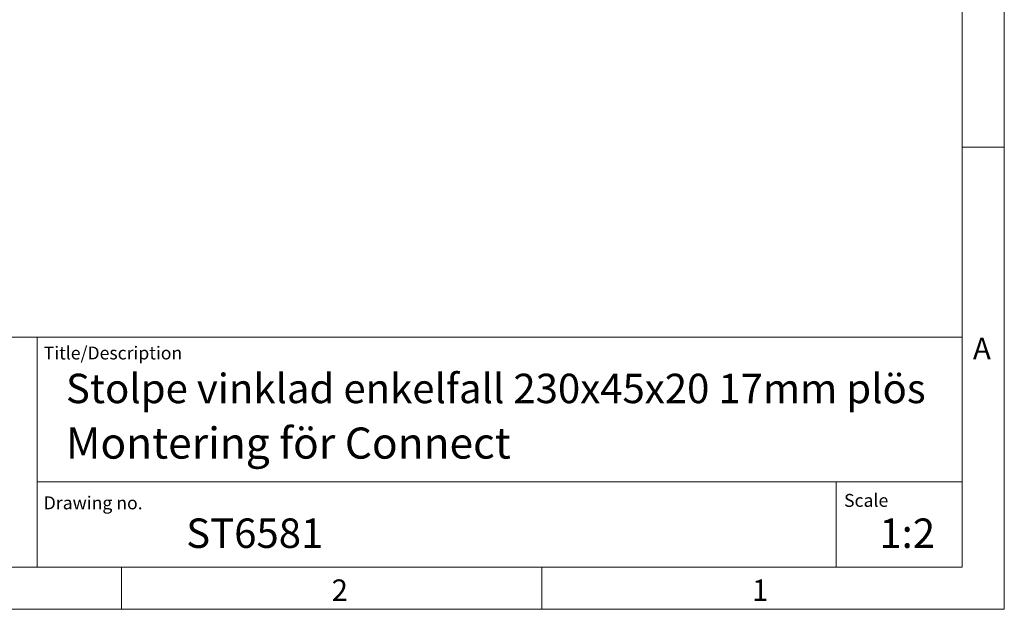
# Model space of a CAD drawing. Units: millimetres. Extents: x 0 to 210, y 0 to 297.
# Drawn here: x 93 to 210, y 0 to 70 of the extents above; entities that cross this region are included whole.
import ezdxf

# ---------------------------------------------------------------- set-up
doc = ezdxf.new("R2010")
doc.units = ezdxf.units.MM
doc.styles.add('SLDTEXTSTYLE0', font='TXT', dxfattribs={"width": 0.75})

msp = doc.modelspace()

# ---------------------------------------------------------------- linework, layer by layer
at = {"color": 7, "linetype": 'Continuous', "lineweight": 0}
for p, q in [((210, 297), (210, 0)), ((205, 5), (205, 292)), ((210, 55), (205, 55)), ((25, 32.3803), (205, 32.3803)), ((95, 32.3803), (95, 5)), ((95, 15.1685), (205, 15.1685)), ((190, 15.1685), (190, 5)), ((205, 5), (25, 5)), ((105, 0), (105, 5)), ((155, 0), (155, 5)), ((210, 0), (0, 0))]:
    msp.add_line(p, q, dxfattribs=at)

# ---------------------------------------------------------------- texts
at = {"color": 7, "linetype": 'Continuous', "lineweight": 0, "attachment_point": 1, "style": 'SLDTEXTSTYLE0'}
for s, insert, char_height in [('A', (206.2716, 32.3032), 2.5625), ('Title/Description', (95.7578, 31.2672), 1.538), ('Stolpe vinklad enkelfall 230x45x20 17mm plös', (98.4044, 28.0262), 3.5), ('Montering för Connect', (98.4044, 21.6315), 3.704167), ('Drawing no.', (95.7578, 13.434), 1.538), ('Scale', (190.9411, 13.7268), 1.538), ('ST6581', (112.7041, 10.806), 3.5), ('1:2', (195.1383, 10.806), 3.5), ('2', (130, 3.5532), 2.5625), ('1', (180, 3.5532), 2.5625)]:
    msp.add_mtext(s, dxfattribs=dict(at, insert=insert, char_height=char_height))

doc.saveas('drawing.dxf')
